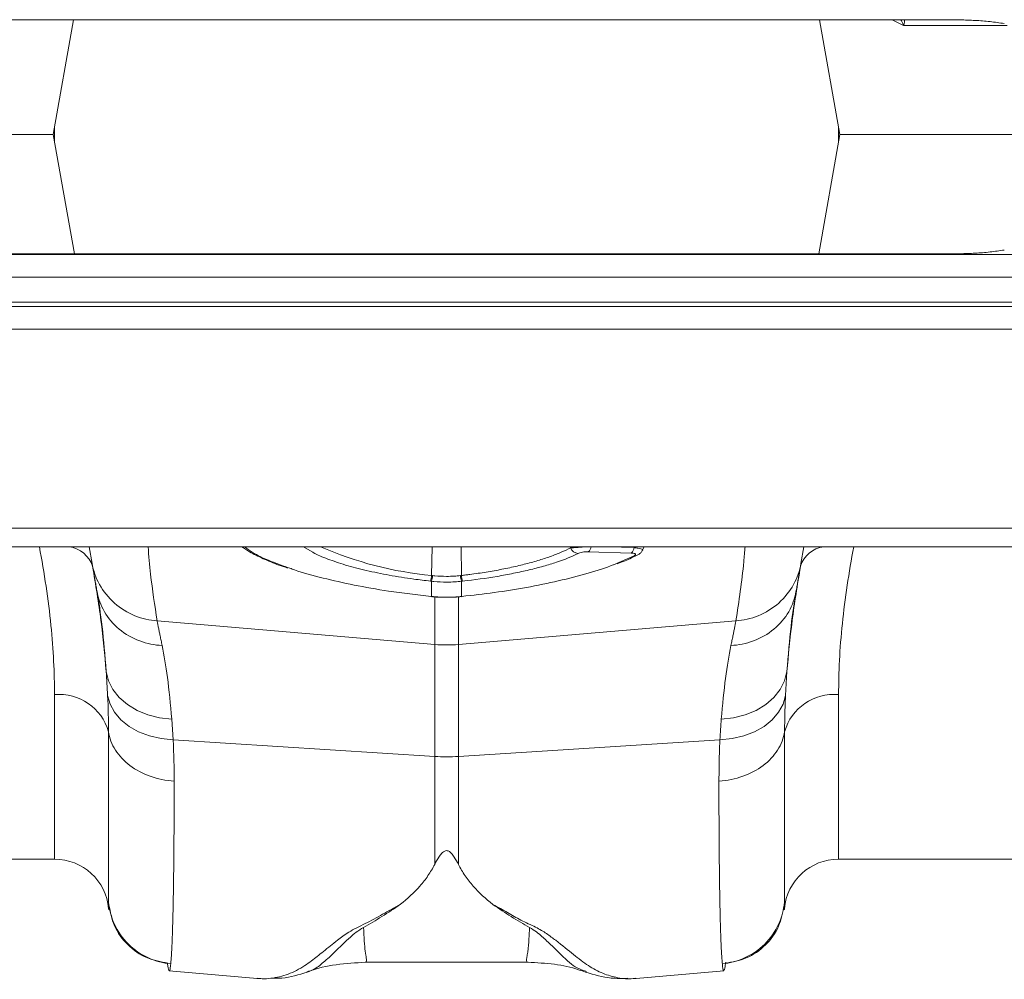
# Model space of a CAD drawing. Units: millimetres. Extents: x -92 to 10014, y -820 to 3542.
# Drawn here: x 1547 to 1656, y 940 to 1046 of the extents above; entities that cross this region are included whole.
import ezdxf

# ---------------------------------------------------------------- set-up
doc = ezdxf.new("R2010")
doc.units = ezdxf.units.MM

msp = doc.modelspace()

# ---------------------------------------------------------------- linework, layer by layer
at = {"color": 7, "linetype": 'Continuous', "lineweight": 20}
for p, q in [((1649.0115, 1045.9162), (1534.0115, 1045.9162)), ((1552.8085, 1045.9162), (1550.5732, 1033.2392)), ((1635.2145, 1045.9162), (1637.4498, 1033.2392)), ((1519.0613, 1033.2392), (1550.5732, 1033.2392)), ((1552.8967, 1020.0622), (1550.5732, 1033.2392)), ((1635.1263, 1020.0622), (1637.4498, 1033.2392)), ((1637.4498, 1033.2392), (1663.8987, 1033.2392)), ((1089.0115, 1019.9892), (3099.0115, 1019.9892)), ((1534.0115, 1020.0622), (1649.0115, 1020.0622)), ((1089.0115, 1014.2392), (3099.0115, 1014.2392)), ((1089.0115, 987.7392), (3099.0115, 987.7392)), ((1554.8607, 985.8883), (1554.5344, 987.7392)), ((1615.6727, 987.3917), (1615.8443, 987.7392)), ((1633.4886, 987.7392), (1633.1623, 985.8883)), ((1592.3057, 982.2233), (1592.3429, 982.2197)), ((1595.6803, 982.2189), (1595.7175, 982.2226)), ((1533.1103, 953.2392), (1550.7115, 953.2392)), ((1637.3115, 953.2392), (1731.1103, 953.2392)), ((1556.6887, 947.7622), (1556.6964, 947.6738)), ((1631.328, 947.6895), (1631.3343, 947.7622)), ((1603.0286, 941.8785), (1602.9898, 941.8889)), ((1563.369, 940.9201), (1573.0808, 940.0704)), ((1585.0531, 941.8635), (1585.0054, 941.864)), ((1585.0054, 941.8566), (1603.0286, 941.8566)), ((1609.4641, 940.8585), (1609.3951, 940.8839)), ((1614.9402, 940.0702), (1624.6581, 940.9204)), ((1573.0635, 940.072), (1573.2378, 940.075)), ((1614.7899, 940.0749), (1614.9594, 940.072))]:
    msp.add_line(p, q, dxfattribs=at)
at = {"color": 8, "linetype": 'Continuous', "lineweight": 20}
for p, q in [((1644.4914, 1045.2811), (1643.2376, 1045.9162)), ((1550.7115, 1034.0235), (1550.7115, 1032.4549)), ((1637.3115, 1032.4549), (1637.3115, 1034.0235)), ((3099.0115, 1017.4892), (1089.0115, 1017.4892)), ((1089.0115, 1014.7392), (3099.0115, 1014.7392)), ((3099.0115, 1011.7392), (1089.0115, 1011.7392)), ((3099.0115, 989.7892), (1089.0115, 989.7892)), ((1579.1652, 987.155), (1578.2049, 987.7392)), ((1592.3624, 984.5599), (1592.4057, 987.7392)), ((1595.6606, 984.5599), (1595.6173, 987.7392)), ((1607.7089, 987.6076), (1607.6909, 987.7392)), ((1611.9526, 987.7392), (1614.7351, 987.6524)), ((1614.7351, 987.6524), (1614.7766, 987.7392)), ((1614.4196, 987.0278), (1609.6704, 987.176)), ((1612.4427, 985.7444), (1614.7197, 986.7291)), ((1592.3555, 982.2472), (1592.3555, 983.9227)), ((1595.7828, 983.9353), (1595.6675, 983.9227)), ((1595.6675, 983.9227), (1595.6675, 982.2472)), ((1592.7042, 976.9417), (1592.7042, 982.1903)), ((1595.3188, 982.2023), (1595.3188, 976.9417)), ((1562.0419, 979.5447), (1592.7042, 976.9417)), ((1625.981, 979.5447), (1595.3188, 976.9417)), ((1592.7042, 964.5792), (1592.7042, 976.9417)), ((1595.3188, 976.9417), (1595.3188, 964.5792)), ((1631.6097, 973.9555), (1631.4509, 971.3254)), ((1550.7115, 953.2392), (1550.7115, 971.4121)), ((1637.3115, 971.4121), (1637.3115, 953.2392)), ((1563.6638, 968.7125), (1563.8173, 966.4079)), ((1563.8173, 966.4079), (1592.7042, 964.5792)), ((1624.2057, 966.4079), (1595.3188, 964.5792)), ((1592.7042, 952.6632), (1592.7042, 964.5792)), ((1595.3188, 964.5792), (1595.3188, 952.6632)), ((1556.6887, 948.4958), (1556.6887, 947.7622)), ((1631.3343, 947.7622), (1631.3343, 948.4958))]:
    msp.add_line(p, q, dxfattribs=at)
at = {"color": 7, "linetype": 'Continuous', "lineweight": 20, "flags": 128}
for points in [[(1592.3056, 982.2226), (1592.3083, 982.2242), (1592.3187, 982.2509)], [(1595.7175, 982.2226), (1595.7147, 982.2242), (1595.7042, 982.2509)]]:
    msp.add_lwpolyline(points, dxfattribs=at)
at = {"color": 8, "linetype": 'Continuous', "lineweight": 20, "flags": 128}
for points in [[(1592.3428, 982.2188), (1592.3454, 982.2204), (1592.3555, 982.2472)], [(1595.6802, 982.2188), (1595.6776, 982.2204), (1595.6675, 982.2472)], [(1556.4133, 973.9555), (1556.6751, 972.9298), (1557.1644, 971.9602), (1557.8667, 971.0755), (1558.7611, 970.3018), (1559.8213, 969.6621), (1561.0159, 969.1752), (1562.3095, 968.8555), (1563.6638, 968.7125)], [(1624.3593, 968.7125), (1625.7135, 968.8555), (1627.0071, 969.1752), (1628.2016, 969.6621), (1629.2619, 970.3018), (1630.1563, 971.0755), (1630.8586, 971.9602), (1631.3479, 972.9298), (1631.6097, 973.9555)], [(1556.5721, 971.3254), (1556.8444, 970.3654), (1557.3405, 969.4582), (1558.046, 968.6304), (1558.9402, 967.9059), (1559.9971, 967.3061), (1561.1859, 966.8483), (1562.4718, 966.546), (1563.8173, 966.4079)], [(1624.2057, 966.4079), (1625.5512, 966.546), (1626.8371, 966.8483), (1628.0259, 967.3061), (1629.0828, 967.9059), (1629.9771, 968.6304), (1630.6825, 969.4582), (1631.1786, 970.3654), (1631.4509, 971.3254)]]:
    msp.add_lwpolyline(points, dxfattribs=at)
at = {"color": 8, "linetype": 'Continuous', "lineweight": 20}
for centre, radius, start, end in [((1551.8265, 984.515), 3.2655, 18.854323, 80.880823), ((1596.0497, 1024.107), 39.7187, 246.295979, 264.673336), ((1608.6625, 988.0117), 1.0357, 202.968226, 263.351973), ((1609.083, 987.8553), 0.898, 310.846272, 352.571247), ((1613.8035, 987.731), 0.9349, 311.224337, 355.177659), ((1636.1215, 984.6039), 3.1664, 98.034715, 162.229484), ((1588.8853, 984.9163), 3.4954, 343.699425, 354.146375), ((1588.8784, 984.9139), 3.6157, 344.088099, 354.179407), ((1599.1475, 984.9143), 3.6186, 185.8221, 195.905121), ((1599.1286, 984.9146), 3.4862, 185.83979, 196.31441), ((1594.0115, 992.3441), 15.4577, 265.1484, 274.8516), ((1551.2236, 965.7763), 5.659, 15.679262, 95.192545), ((1636.7994, 965.7763), 5.6591, 84.807885, 164.320308), ((1594.0115, 985.2452), 20.7073, 266.380268, 273.619732)]:
    msp.add_arc(centre, radius, start, end, dxfattribs=at)
at = {"color": 7, "linetype": 'Continuous', "lineweight": 20}
for centre, radius, start, end in [((1614.7647, 987.4387), 0.7109, 266.372303, 296.818022), ((1550.7115, 947.2392), 6, 5, 90), ((1637.3115, 947.2392), 6, 90, 175)]:
    msp.add_arc(centre, radius, start, end, dxfattribs=at)
at = {"color": 8, "linetype": 'Continuous', "lineweight": 20}
for points, knots in [([(1644.4996, 1045.3034), (1644.4823, 1045.3352), (1644.4484, 1045.3975), (1644.3989, 1045.5219), (1644.3301, 1045.6966), (1644.2522, 1045.8321), (1644.2038, 1045.9162)], [0, 0, 0, 0, 0.16913702, 0.33228646, 0.58523136, 1, 1, 1, 1]), ([(1655.9513, 1045.2811), (1655.2489, 1045.2811), (1652.6322, 1045.2811), (1648.6925, 1045.2811), (1645.892, 1045.2811), (1644.4918, 1045.2811)], [0, 0, 0, 0, 0.15501708, 0.57750811, 1, 1, 1, 1]), ([(1644.5954, 1045.9162), (1644.5994, 1045.8221), (1644.6074, 1045.63), (1644.5203, 1045.4464), (1644.5202, 1045.3185), (1644.5213, 1045.3109), (1644.5226, 1045.3071), (1644.5229, 1045.306)], [0, 0, 0, 0, 0.475557548, 0.971037611, 0.984197437, 0.99542592, 1, 1, 1, 1]), ([(1550.7115, 971.4121), (1550.6931, 972.6197), (1550.6562, 975.0348), (1550.3376, 979.0523), (1549.8317, 983.2668), (1549.2999, 986.2695), (1549.0395, 987.7392)], [0, 0, 0, 0, 0.24938545, 0.4987655, 0.75465532, 1, 1, 1, 1]), ([(1561.0436, 987.7392), (1561.1275, 986.7224), (1561.3522, 983.9993), (1561.7762, 981.2607), (1562.0419, 979.5447)], [0, 0, 0, 0, 0.37340981, 1, 1, 1, 1]), ([(1571.6949, 987.7392), (1571.9647, 987.5362), (1572.6959, 986.9859), (1574.3778, 986.1755), (1575.9945, 985.6086), (1576.7005, 985.3611)], [0, 0, 0, 0, 0.24769639, 0.67144014, 1, 1, 1, 1]), ([(1595.6606, 984.5599), (1595.8137, 984.5775), (1595.9698, 984.5961), (1596.2773, 984.6338), (1596.4304, 984.6532), (1596.8882, 984.7129), (1597.191, 984.7547), (1598.0929, 984.886), (1598.6852, 984.9816), (1599.8514, 985.189), (1600.4287, 985.3016), (1601.5406, 985.5385), (1602.0769, 985.663), (1603.1109, 985.9239), (1603.6085, 986.0603), (1604.5644, 986.3454), (1605.0242, 986.4945), (1605.8873, 986.8002), (1606.2934, 986.9577), (1607.0459, 987.2785), (1607.3923, 987.4416), (1607.7089, 987.6076)], [0, 0, 0, 0, 0.03125, 0.03125, 0.0625, 0.0625, 0.125, 0.125, 0.25, 0.25, 0.375, 0.375, 0.5, 0.5, 0.625, 0.625, 0.75, 0.75, 0.875, 0.875, 1, 1, 1, 1]), ([(1607.7089, 987.6076), (1607.8551, 987.6138), (1608.1313, 987.6256), (1608.6892, 987.6679), (1609.1348, 987.7073), (1609.38, 987.7338), (1609.4296, 987.7392)], [0, 0, 0, 0, 0.3284485, 0.62046451, 0.92312311, 1, 1, 1, 1]), ([(1614.7351, 987.6524), (1614.8839, 987.6229), (1615.1842, 987.5633), (1615.4937, 987.4848), (1615.6755, 987.4226), (1615.6802, 987.3981), (1615.6825, 987.3866)], [0, 0, 0, 0, 0.26110837, 0.52701446, 0.77955301, 1, 1, 1, 1]), ([(1625.981, 979.5447), (1626.3111, 981.7281), (1626.7249, 984.4659), (1626.9394, 987.1881), (1626.9828, 987.7392)], [0, 0, 0, 0, 0.79752422, 1, 1, 1, 1]), ([(1638.9833, 987.7392), (1638.7294, 986.3081), (1638.2103, 983.3827), (1637.6999, 979.1955), (1637.3697, 975.132), (1637.3309, 972.6521), (1637.3115, 971.4121)], [0, 0, 0, 0, 0.23882712, 0.48819251, 0.74409334, 1, 1, 1, 1]), ([(1608.5426, 986.983), (1607.8652, 986.6514), (1607.0689, 986.3335), (1605.699, 985.8766), (1605.2103, 985.727), (1604.1956, 985.4413), (1603.6677, 985.3045), (1602.5715, 985.0428), (1602.0033, 984.9179), (1600.826, 984.6802), (1600.2149, 984.5671), (1598.3636, 984.2548), (1597.0923, 984.0786), (1595.7828, 983.9353)], [0, 0, 0, 0, 0.25, 0.25, 0.375, 0.375, 0.5, 0.5, 0.625, 0.625, 0.75, 0.75, 1, 1, 1, 1]), ([(1609.6704, 987.176), (1609.5701, 987.1791), (1609.4621, 987.1769), (1609.2414, 987.1606), (1609.1321, 987.1469), (1608.9251, 987.1099), (1608.8319, 987.0874), (1608.6678, 987.0375), (1608.5996, 987.0109), (1608.5426, 986.983)], [0, 0, 0, 0, 0.25, 0.25, 0.5, 0.5, 0.75, 0.75, 1, 1, 1, 1]), ([(1614.7197, 986.7291), (1614.7283, 986.7336), (1614.8021, 986.7718), (1614.8844, 986.836), (1614.8926, 986.914), (1614.8153, 986.9719), (1614.6565, 987.0138), (1614.4985, 987.0232), (1614.4196, 987.0278)], [0, 0, 0, 0, 0.03435642, 0.29308251, 0.47496531, 0.64602949, 0.8232276, 1, 1, 1, 1]), ([(1554.8607, 985.8883), (1554.9977, 985.1115), (1555.2676, 984.3141), (1556.0962, 982.8105), (1556.6554, 982.1068), (1557.9914, 980.9266), (1558.7661, 980.452), (1560.3873, 979.7915), (1561.2313, 979.6049), (1562.042, 979.5447)], [0, 0, 0, 0, 0.25, 0.25, 0.5, 0.5, 0.75, 0.75, 1, 1, 1, 1]), ([(1625.981, 979.5447), (1626.7917, 979.6049), (1627.6357, 979.7915), (1629.2569, 980.452), (1630.0316, 980.9266), (1631.3676, 982.1068), (1631.9268, 982.8105), (1632.7554, 984.3141), (1633.0253, 985.1115), (1633.1623, 985.8883)], [0, 0, 0, 0, 0.25, 0.25, 0.5, 0.5, 0.75, 0.75, 1, 1, 1, 1]), ([(1592.3624, 984.5599), (1592.3625, 984.5599), (1592.3625, 984.5599), (1592.3625, 984.5598), (1592.4001, 984.5556), (1592.4378, 984.5515), (1592.4754, 984.5473)], [-0.00000006, -0.00000006, -0.00000006, -0.00000006, 0, 0, 0, 0.00011394865, 0.00011394865, 0.00011394865, 0.00011394865]), ([(1592.4754, 984.5473), (1592.5542, 984.5389), (1593.0634, 984.4851), (1593.8597, 984.4501), (1594.8075, 984.4759), (1595.3177, 984.5251), (1595.5476, 984.5473)], [0, 0, 0, 0, 0.07737643, 0.49992998, 0.77462433, 1, 1, 1, 1]), ([(1595.5476, 984.5473), (1595.5852, 984.5512), (1595.6228, 984.5551), (1595.6606, 984.5599), (1595.6606, 984.5599)], [0, 0, 0, 0, 0.999473123, 1, 1, 1, 1]), ([(1595.6675, 983.9227), (1595.4196, 983.8996), (1594.8694, 983.8482), (1593.8478, 983.8213), (1592.9897, 983.8578), (1592.4405, 983.914), (1592.3555, 983.9227)], [0, 0, 0, 0, 0.22531865, 0.5000594, 0.9226619, 1, 1, 1, 1]), ([(1555.4107, 982.7695), (1555.5408, 982.0313), (1555.8051, 981.2743), (1556.6271, 979.8508), (1557.1853, 979.1867), (1558.5234, 978.0798), (1559.301, 977.6389), (1560.9296, 977.0353), (1561.7778, 976.872), (1562.5919, 976.8291)], [0, 0, 0, 0, 0.25, 0.25, 0.5, 0.5, 0.75, 0.75, 1, 1, 1, 1]), ([(1556.4133, 973.9555), (1556.2895, 975.7845), (1556.1368, 977.4308), (1555.7951, 980.3689), (1555.6061, 981.6609), (1555.4107, 982.7695)], [0, 0, 0, 0, 0.5, 0.5, 1, 1, 1, 1]), ([(1592.3555, 982.2472), (1592.4979, 982.2339), (1593.0096, 982.1859), (1593.524, 982.1762), (1593.8951, 982.1691)], [0, 0, 0, 0, 0.27834244, 1, 1, 1, 1]), ([(1625.4311, 976.8291), (1626.2452, 976.872), (1627.0934, 977.0353), (1628.722, 977.6389), (1629.4996, 978.0798), (1630.8377, 979.1867), (1631.3959, 979.8508), (1632.2179, 981.2743), (1632.4822, 982.0313), (1632.6123, 982.7695)], [0, 0, 0, 0, 0.25, 0.25, 0.5, 0.5, 0.75, 0.75, 1, 1, 1, 1]), ([(1632.6123, 982.7695), (1632.421, 981.5888), (1632.034, 979.2011), (1631.7522, 975.7167), (1631.6097, 973.9555)], [0, 0, 0, 0, 0.49453567, 1, 1, 1, 1]), ([(1562.042, 979.5447), (1562.0537, 979.4869), (1562.0771, 979.3712), (1562.1146, 979.1861), (1562.1538, 978.9924), (1562.1949, 978.7893), (1562.238, 978.5769), (1562.2828, 978.3552), (1562.3296, 978.1243), (1562.3783, 977.884), (1562.4288, 977.6346), (1562.4812, 977.3757), (1562.5354, 977.1081), (1562.573, 976.9222), (1562.5919, 976.8291)], [0, 0, 0, 0, 0.08254999, 0.16524145, 0.24807468, 0.33104998, 0.41416762, 0.49742788, 0.58083106, 0.66437742, 0.74806722, 0.83190075, 0.91587826, 1, 1, 1, 1]), ([(1625.4311, 976.8291), (1625.45, 976.9222), (1625.4876, 977.1081), (1625.5418, 977.3757), (1625.5942, 977.6346), (1625.6447, 977.884), (1625.6934, 978.1243), (1625.7401, 978.3552), (1625.785, 978.5769), (1625.828, 978.7893), (1625.8692, 978.9924), (1625.9084, 979.1861), (1625.9459, 979.3712), (1625.9693, 979.4869), (1625.981, 979.5447)], [0, 0, 0, 0, 0.08412174, 0.16809925, 0.25193278, 0.33562258, 0.41916894, 0.50257212, 0.58583238, 0.66895002, 0.75192532, 0.83475855, 0.91745001, 1, 1, 1, 1]), ([(1562.5919, 976.8291), (1562.7972, 975.7276), (1563.2122, 973.5009), (1563.5122, 970.3199), (1563.6638, 968.7125)], [0, 0, 0, 0, 0.49469232, 1, 1, 1, 1]), ([(1624.3593, 968.7125), (1624.5073, 970.2875), (1624.8065, 973.4714), (1625.2214, 975.702), (1625.4311, 976.8291)], [0, 0, 0, 0, 0.49467805, 1, 1, 1, 1]), ([(1631.4509, 971.3254), (1631.4314, 970.8891), (1631.3696, 969.5035), (1631.3585, 968.1992), (1631.3509, 967.3057)], [0, 0, 0, 0, 0.314863159, 1, 1, 1, 1]), ([(1556.6721, 967.3057), (1556.7765, 966.605), (1557.0375, 965.9185), (1557.8427, 964.6527), (1558.3867, 964.0736), (1559.6948, 963.09), (1560.4587, 962.6856), (1562.118, 962.0983), (1563.0132, 961.9154), (1563.9223, 961.854)], [0, 0, 0, 0, 0.25, 0.25, 0.5, 0.5, 0.75, 0.75, 1, 1, 1, 1]), ([(1556.6887, 948.4956), (1556.6885, 948.5368), (1556.6882, 948.6189), (1556.6877, 948.7531), (1556.6872, 948.8952), (1556.6867, 949.0459), (1556.6862, 949.2048), (1556.6858, 949.3719), (1556.6853, 949.5472), (1556.6848, 949.7306), (1556.6844, 949.9219), (1556.6839, 950.1212), (1556.6835, 950.3282), (1556.683, 950.543), (1556.6826, 950.7654), (1556.6822, 950.9954), (1556.6818, 951.2329), (1556.6813, 951.4778), (1556.6809, 951.73), (1556.6805, 951.9893), (1556.6801, 952.2559), (1556.6798, 952.5295), (1556.6794, 952.81), (1556.679, 953.0975), (1556.6786, 953.3917), (1556.6783, 953.6927), (1556.6779, 954.0002), (1556.6776, 954.3143), (1556.6773, 954.6349), (1556.677, 954.9618), (1556.6766, 955.295), (1556.6763, 955.6344), (1556.6761, 955.9799), (1556.6758, 956.3314), (1556.6755, 956.6888), (1556.6752, 957.0521), (1556.675, 957.4212), (1556.6747, 957.7959), (1556.6745, 958.1763), (1556.6743, 958.5621), (1556.6741, 958.9533), (1556.6739, 959.3499), (1556.6737, 959.7518), (1556.6735, 960.1587), (1556.6733, 960.5708), (1556.6732, 960.9879), (1556.673, 961.4099), (1556.6729, 961.8367), (1556.6728, 962.2682), (1556.6726, 962.7044), (1556.6725, 963.1452), (1556.6724, 963.5904), (1556.6724, 964.0401), (1556.6723, 964.4941), (1556.6722, 964.9524), (1556.6722, 965.4148), (1556.6721, 965.8812), (1556.6721, 966.3518), (1556.6721, 966.8259), (1556.6721, 967.1459), (1556.6721, 967.3057)], [0, 0, 0, 0, 0.01854414, 0.0370421, 0.05549392, 0.07389961, 0.0922592, 0.11057272, 0.1288402, 0.14706166, 0.16523713, 0.18336664, 0.20145021, 0.21948786, 0.23747963, 0.25542553, 0.2733256, 0.29117986, 0.30898833, 0.32675103, 0.344468, 0.36213926, 0.37976483, 0.39734473, 0.414879, 0.43236764, 0.4498107, 0.46720818, 0.48456012, 0.50186654, 0.51912746, 0.5363429, 0.55351288, 0.57063744, 0.58771659, 0.60475035, 0.62173874, 0.6386818, 0.65557953, 0.67243197, 0.68923912, 0.70600103, 0.72271769, 0.73938915, 0.75601541, 0.7725965, 0.78913244, 0.80562325, 0.82206895, 0.83846955, 0.85482509, 0.87113558, 0.88740104, 0.90362148, 0.91979694, 0.93592742, 0.95201295, 0.96805354, 0.98404922, 1, 1, 1, 1]), ([(1624.1007, 961.854), (1625.0098, 961.9154), (1625.9049, 962.0983), (1627.5643, 962.6856), (1628.3282, 963.09), (1629.6363, 964.0736), (1630.1803, 964.6527), (1630.9855, 965.9185), (1631.2465, 966.605), (1631.3509, 967.3057)], [0, 0, 0, 0, 0.25, 0.25, 0.5, 0.5, 0.75, 0.75, 1, 1, 1, 1]), ([(1631.3509, 967.3057), (1631.3509, 967.1043), (1631.3509, 966.7009), (1631.3509, 966.1051), (1631.3508, 965.515), (1631.3508, 964.9316), (1631.3507, 964.3547), (1631.3506, 963.7846), (1631.3505, 963.2215), (1631.3503, 962.6655), (1631.3502, 962.1168), (1631.35, 961.5755), (1631.3498, 961.0418), (1631.3496, 960.516), (1631.3494, 959.998), (1631.3492, 959.4883), (1631.3489, 958.9868), (1631.3487, 958.4938), (1631.3484, 958.0094), (1631.3481, 957.5338), (1631.3478, 957.0672), (1631.3474, 956.6098), (1631.3471, 956.1617), (1631.3467, 955.7231), (1631.3463, 955.2941), (1631.346, 954.875), (1631.3455, 954.466), (1631.3451, 954.0671), (1631.3447, 953.6785), (1631.3442, 953.3006), (1631.3438, 952.9333), (1631.3433, 952.5769), (1631.3428, 952.2315), (1631.3423, 951.8974), (1631.3418, 951.5747), (1631.3413, 951.2635), (1631.3408, 950.9641), (1631.3402, 950.6766), (1631.3397, 950.4011), (1631.3391, 950.1379), (1631.3385, 949.8872), (1631.338, 949.649), (1631.3374, 949.4235), (1631.3368, 949.211), (1631.3362, 949.0114), (1631.3356, 948.8254), (1631.3349, 948.6518), (1631.3345, 948.5477), (1631.3343, 948.4956)], [0, 0, 0, 0, 0.020119245, 0.040309874, 0.060571926, 0.080905436, 0.101310444, 0.121786989, 0.14233511, 0.162954845, 0.183646234, 0.204409319, 0.225244139, 0.246150735, 0.267129149, 0.288179423, 0.309301598, 0.330495716, 0.351761822, 0.373099958, 0.394510168, 0.415992495, 0.437546985, 0.459173682, 0.480872631, 0.502643879, 0.52448747, 0.546403451, 0.56839187, 0.590452773, 0.612586208, 0.634792223, 0.657070866, 0.679422186, 0.701846233, 0.724343055, 0.746912703, 0.769555226, 0.792270677, 0.815059105, 0.837920562, 0.860855101, 0.883862774, 0.906943633, 0.930097731, 0.953325122, 0.976625861, 1, 1, 1, 1]), ([(1624.1007, 961.854), (1624.1087, 962.8643), (1624.1203, 964.3395), (1624.1852, 965.9123), (1624.2057, 966.4079)], [0, 0, 0, 0, 0.6848506, 1, 1, 1, 1]), ([(1563.9223, 961.854), (1563.9223, 961.6683), (1563.9222, 961.2962), (1563.9218, 960.7454), (1563.9211, 960.1986), (1563.9202, 959.6567), (1563.919, 959.1196), (1563.9175, 958.5874), (1563.9158, 958.0603), (1563.9137, 957.5384), (1563.9115, 957.0219), (1563.9089, 956.5109), (1563.9061, 956.0055), (1563.903, 955.5058), (1563.8997, 955.012), (1563.8961, 954.5243), (1563.8922, 954.0427), (1563.888, 953.5674), (1563.8836, 953.0985), (1563.8789, 952.6362), (1563.874, 952.1806), (1563.8687, 951.7319), (1563.8632, 951.2902), (1563.8575, 950.8556), (1563.8514, 950.4283), (1563.8451, 950.0084), (1563.8386, 949.596), (1563.8317, 949.1913), (1563.8246, 948.7945), (1563.8173, 948.4057), (1563.8096, 948.0249), (1563.8017, 947.6525), (1563.7936, 947.2884), (1563.7851, 946.9329), (1563.7764, 946.5861), (1563.7674, 946.2482), (1563.7582, 945.9192), (1563.7487, 945.5993), (1563.7389, 945.2887), (1563.7289, 944.9875), (1563.7185, 944.6959), (1563.708, 944.4139), (1563.6971, 944.1418), (1563.686, 943.8797), (1563.6746, 943.6277), (1563.6629, 943.3859), (1563.651, 943.1546), (1563.6388, 942.9338), (1563.6264, 942.7236), (1563.6136, 942.5243), (1563.6006, 942.336), (1563.5874, 942.1587), (1563.5738, 941.9929), (1563.5601, 941.8375), (1563.5507, 941.744), (1563.546, 941.6971)], [0, 0, 0, 0, 0.0171391, 0.03434475, 0.05161695, 0.06895571, 0.08636101, 0.10383285, 0.12137124, 0.13897617, 0.15664763, 0.17438562, 0.19219014, 0.21006118, 0.22799874, 0.24600283, 0.26407342, 0.28221053, 0.30041414, 0.31868425, 0.33702086, 0.35542397, 0.37389357, 0.39242965, 0.41103221, 0.42970126, 0.44843677, 0.46723876, 0.48610721, 0.50504212, 0.52404348, 0.5431113, 0.56224556, 0.58144627, 0.60071341, 0.62004698, 0.63944698, 0.6589134, 0.67844624, 0.69804549, 0.71771115, 0.73744321, 0.75724167, 0.77710651, 0.79703774, 0.81703535, 0.83709934, 0.85722969, 0.87742641, 0.89768948, 0.9180189, 0.93841467, 0.95887678, 0.97940523, 1, 1, 1, 1]), ([(1624.477, 941.6971), (1624.4727, 941.7398), (1624.4641, 941.8252), (1624.4515, 941.9657), (1624.4391, 942.115), (1624.4269, 942.274), (1624.4149, 942.4421), (1624.4032, 942.6195), (1624.3917, 942.806), (1624.3804, 943.0015), (1624.3693, 943.2059), (1624.3584, 943.419), (1624.3478, 943.6408), (1624.3374, 943.8712), (1624.3272, 944.11), (1624.3173, 944.3572), (1624.3075, 944.6126), (1624.298, 944.8761), (1624.2887, 945.1477), (1624.2797, 945.4271), (1624.2708, 945.7144), (1624.2622, 946.0094), (1624.2538, 946.3119), (1624.2457, 946.6219), (1624.2377, 946.9393), (1624.23, 947.264), (1624.2225, 947.5958), (1624.2152, 947.9346), (1624.2082, 948.2804), (1624.2014, 948.633), (1624.1948, 948.9923), (1624.1884, 949.3582), (1624.1822, 949.7306), (1624.1763, 950.1094), (1624.1706, 950.4944), (1624.1651, 950.8857), (1624.1599, 951.283), (1624.1548, 951.6862), (1624.15, 952.0953), (1624.1454, 952.5102), (1624.1411, 952.9307), (1624.1369, 953.3567), (1624.133, 953.7882), (1624.1293, 954.2249), (1624.1258, 954.6669), (1624.1226, 955.114), (1624.1196, 955.5661), (1624.1168, 956.0231), (1624.1142, 956.4849), (1624.1119, 956.9514), (1624.1097, 957.4225), (1624.1078, 957.8981), (1624.1062, 958.3781), (1624.1047, 958.8623), (1624.1035, 959.3508), (1624.1025, 959.8433), (1624.1017, 960.3399), (1624.1011, 960.8404), (1624.1008, 961.3443), (1624.1007, 961.6843), (1624.1007, 961.854)], [0, 0, 0, 0, 0.01882198, 0.03758857, 0.05629977, 0.07495558, 0.09355599, 0.11210099, 0.13059059, 0.14902478, 0.16740355, 0.18572691, 0.20399484, 0.22220733, 0.2403644, 0.25846603, 0.27651222, 0.29450296, 0.31243826, 0.3303181, 0.34814249, 0.36591141, 0.38362487, 0.40128286, 0.41888538, 0.43643242, 0.45392398, 0.47136006, 0.48874065, 0.50606575, 0.52333536, 0.54054947, 0.55770808, 0.57481119, 0.59185878, 0.60885087, 0.62578744, 0.6426685, 0.65949403, 0.67626405, 0.69297853, 0.70963749, 0.72624091, 0.7427888, 0.75928115, 0.77571796, 0.79209922, 0.80842494, 0.82469511, 0.84090973, 0.85706879, 0.8731723, 0.88922024, 0.90521263, 0.92114945, 0.9370307, 0.95285638, 0.9686265, 0.98434104, 1, 1, 1, 1]), ([(1556.7039, 947.6744), (1556.7028, 947.659), (1556.6974, 947.5771), (1556.6926, 948.0841), (1556.6887, 948.4958)], [0, 0, 0, 0, 0.18804893, 1, 1, 1, 1]), ([(1556.6887, 948.4957), (1556.7591, 947.6975), (1556.9666, 946.8613), (1557.6977, 945.2613), (1558.2222, 944.5007), (1559.5165, 943.2175), (1560.2836, 942.6975), (1561.8975, 941.9727), (1562.7409, 941.7669), (1563.546, 941.6971)], [0, 0, 0, 0, 0.25, 0.25, 0.5, 0.5, 0.75, 0.75, 1, 1, 1, 1]), ([(1624.477, 941.6971), (1625.2821, 941.7669), (1626.1255, 941.9727), (1627.7394, 942.6975), (1628.5065, 943.2175), (1629.8008, 944.5007), (1630.3253, 945.2613), (1631.0564, 946.8613), (1631.2639, 947.6975), (1631.3343, 948.4957)], [0, 0, 0, 0, 0.25, 0.25, 0.5, 0.5, 0.75, 0.75, 1, 1, 1, 1]), ([(1631.3343, 948.4958), (1631.331, 948.1527), (1631.3261, 947.6533), (1631.3206, 947.6815), (1631.3188, 947.6903)], [0, 0, 0, 0, 0.68705902, 1, 1, 1, 1]), ([(1573.0823, 940.0876), (1573.2685, 940.0686), (1573.7729, 940.0169), (1574.6039, 940.0735), (1575.5722, 940.2373), (1576.5204, 940.5309), (1577.4508, 940.9453), (1578.2998, 941.4495), (1579.0491, 941.9831), (1579.7258, 942.5068), (1580.4206, 943.0595), (1581.1572, 943.6575), (1582.0695, 944.3682), (1583.1489, 945.2278), (1585.0552, 946.1197), (1586.9392, 947.142), (1588.2509, 947.8885), (1588.9096, 948.2634)], [0, 0, 0, 0, 0.04473657, 0.12122222, 0.19787002, 0.27448619, 0.35093668, 0.42722171, 0.48923272, 0.54014798, 0.59185504, 0.64800527, 0.69794598, 0.76833463, 0.84444236, 0.92187895, 1, 1, 1, 1]), ([(1599.1342, 948.2475), (1599.6836, 947.9507), (1600.768, 947.3649), (1602.1896, 946.4791), (1603.8527, 945.7737), (1605.1085, 945.0123), (1606.5237, 943.941), (1608.0696, 942.674), (1609.6762, 941.4383), (1611.2626, 940.5692), (1612.9323, 940.1151), (1614.1817, 939.9669), (1614.8351, 940.0804), (1614.9377, 940.0982)], [0, 0, 0, 0, 0.06305573, 0.12446513, 0.18776734, 0.24408611, 0.30232989, 0.43888272, 0.57318426, 0.70702405, 0.84105125, 0.97503891, 1, 1, 1, 1]), ([(1584.8396, 945.7112), (1584.5571, 945.5313), (1584.0026, 945.1783), (1583.2873, 944.5474), (1582.3572, 943.6726), (1581.2688, 942.5929), (1580.1372, 941.5971), (1579.2564, 940.9593), (1578.7045, 940.8467), (1578.5726, 940.8198)], [0, 0, 0, 0, 0.07761212, 0.15231484, 0.26754162, 0.47025285, 0.69839514, 0.92792106, 1, 1, 1, 1]), ([(1584.8396, 945.7112), (1584.8682, 945.1902), (1584.9256, 944.1453), (1585.018, 943.0338), (1585.1761, 942.2538), (1585.1819, 941.9497), (1585.0975, 941.8624), (1585.0561, 941.8634), (1585.0531, 941.8635)], [0, 0, 0, 0, 0.22559835, 0.45249934, 0.67810578, 0.9051115, 0.99311889, 1, 1, 1, 1]), ([(1602.9898, 941.8889), (1602.9496, 941.8908), (1602.878, 941.8942), (1602.8483, 942.002), (1602.8431, 942.1347), (1602.8713, 942.3182), (1602.9132, 942.546), (1602.9537, 942.8138), (1603.0055, 943.1621), (1603.0613, 943.6773), (1603.1209, 944.4848), (1603.1609, 945.2688), (1603.1833, 945.7089)], [0, 0, 0, 0, 0.09397968, 0.16749451, 0.24487597, 0.32614385, 0.40372228, 0.48130311, 0.55888654, 0.6647828, 0.81182208, 1, 1, 1, 1]), ([(1609.3951, 940.8839), (1609.0784, 940.979), (1608.1442, 941.2596), (1606.8934, 942.4717), (1605.5379, 943.8065), (1604.5502, 944.7107), (1603.973, 945.21), (1603.4498, 945.5403), (1603.1833, 945.7086)], [0, 0, 0, 0, 0.17774386, 0.52429582, 0.78583706, 0.85554624, 0.92640916, 1, 1, 1, 1]), ([(1563.5459, 941.6971), (1563.5208, 941.4986), (1563.4687, 941.0861), (1563.4093, 940.8662), (1563.3747, 940.9345), (1563.3709, 940.942)], [0, 0, 0, 0, 0.45225271, 0.93992076, 1, 1, 1, 1]), ([(1624.65, 941.013), (1624.6382, 940.9827), (1624.5757, 940.8223), (1624.5212, 941.3054), (1624.4771, 941.6971)], [0, 0, 0, 0, 0.18908435, 1, 1, 1, 1])]:
    msp.add_open_spline(points, degree=3, knots=knots, dxfattribs=at)
at = {"color": 7, "linetype": 'Continuous', "lineweight": 20}
for points, knots in [([(1655.6225, 1045.4892), (1655.0977, 1045.5671), (1654.0291, 1045.7257), (1652.3926, 1045.8463), (1650.7132, 1045.9074), (1649.5809, 1045.9133), (1649.0115, 1045.9162)], [0, 0, 0, 0, 0.23976209, 0.48825289, 0.74264045, 1, 1, 1, 1]), ([(1649.0115, 1020.0622), (1649.5809, 1020.0652), (1650.7132, 1020.0711), (1652.3926, 1020.1321), (1654.0291, 1020.2527), (1655.0977, 1020.4113), (1655.6225, 1020.4892)], [0, 0, 0, 0, 0.25735955, 0.51174712, 0.76023793, 1, 1, 1, 1]), ([(1571.3851, 987.7392), (1571.6615, 987.5493), (1572.3289, 987.0907), (1573.7154, 986.4163), (1575.13, 985.8178), (1576.1242, 985.4898), (1576.4452, 985.3839)], [0, 0, 0, 0, 0.22412084, 0.54117923, 0.85185743, 1, 1, 1, 1]), ([(1592.2402, 983.9353), (1591.6245, 984.0076), (1590.0709, 984.1901), (1587.6584, 984.5785), (1585.1106, 985.1018), (1582.8073, 985.7056), (1580.8571, 986.3698), (1579.6387, 986.8623), (1579.2065, 987.1295), (1579.1652, 987.155)], [0, 0, 0, 0, 0.11405414, 0.28780101, 0.46154694, 0.63497341, 0.80839754, 0.98167677, 1, 1, 1, 1]), ([(1612.8554, 985.8399), (1613.3396, 986.0264), (1614.1513, 986.3391), (1614.7912, 986.6692), (1615.0495, 986.8024)], [0, 0, 0, 0, 0.59645002, 1, 1, 1, 1]), ([(1615.0804, 986.817), (1615.1725, 986.863), (1615.3552, 986.9543), (1615.5767, 987.1617), (1615.6513, 987.3316), (1615.6765, 987.3889)], [0, 0, 0, 0, 0.40201931, 0.79810127, 1, 1, 1, 1]), ([(1555.4107, 982.7695), (1555.3934, 982.8676), (1555.3588, 983.0636), (1555.3089, 983.3468), (1555.2604, 983.6219), (1555.2134, 983.888), (1555.1681, 984.1455), (1555.1242, 984.3941), (1555.0819, 984.634), (1555.0411, 984.8652), (1555.0019, 985.0876), (1554.9642, 985.3013), (1554.9281, 985.5061), (1554.8934, 985.7028), (1554.8716, 985.8265), (1554.8607, 985.8883)], [0, 0, 0, 0, 0.07711157, 0.15414718, 0.23111894, 0.30803898, 0.38491943, 0.46177248, 0.53861031, 0.6154451, 0.69228905, 0.76915435, 0.84605317, 0.92299767, 1, 1, 1, 1]), ([(1554.9168, 985.5703), (1555.2485, 983.5532), (1555.9147, 979.5015), (1556.2466, 975.8095), (1556.4133, 973.9555)], [0, 0, 0, 0, 0.49783829, 1, 1, 1, 1]), ([(1595.7042, 982.2509), (1596.905, 982.385), (1599.3353, 982.6563), (1602.9326, 983.2359), (1606.4591, 983.9483), (1609.6438, 984.7944), (1611.6669, 985.4082), (1612.4294, 985.7386), (1612.4427, 985.7444)], [0, 0, 0, 0, 0.18742377, 0.37932638, 0.58306009, 0.79264716, 0.99637891, 1, 1, 1, 1]), ([(1631.6097, 973.9555), (1631.7747, 975.7932), (1632.1061, 979.4846), (1632.7719, 983.5359), (1633.1062, 985.5703)], [0, 0, 0, 0, 0.49783354, 1, 1, 1, 1]), ([(1633.1623, 985.8883), (1633.1513, 985.8265), (1633.1295, 985.7028), (1633.0949, 985.5061), (1633.0588, 985.3013), (1633.0211, 985.0876), (1632.9819, 984.8652), (1632.9411, 984.634), (1632.8988, 984.3941), (1632.8549, 984.1455), (1632.8095, 983.888), (1632.7626, 983.6219), (1632.7141, 983.3468), (1632.6642, 983.0636), (1632.6296, 982.8676), (1632.6123, 982.7695)], [0, 0, 0, 0, 0.07700233, 0.15394683, 0.23084565, 0.30771095, 0.3845549, 0.46138969, 0.53822752, 0.61508057, 0.69196102, 0.76888106, 0.84585282, 0.92288843, 1, 1, 1, 1]), ([(1576.7005, 985.3611), (1576.8745, 985.2961), (1577.9215, 984.9053), (1580.2966, 984.2674), (1583.772, 983.4799), (1587.7997, 982.771), (1590.7331, 982.4334), (1592.3187, 982.2509)], [0, 0, 0, 0, 0.04584455, 0.27591081, 0.49942432, 0.72940854, 1, 1, 1, 1]), ([(1592.3438, 982.2291), (1592.5031, 982.2095), (1593.0221, 982.1456), (1593.5459, 982.1591), (1593.9089, 982.1685)], [0, 0, 0, 0, 0.30700943, 1, 1, 1, 1]), ([(1593.8951, 982.1691), (1593.9339, 982.1676), (1594.4271, 982.148), (1595.0198, 982.1874), (1595.5698, 982.2382), (1595.6675, 982.2472)], [0, 0, 0, 0, 0.06559595, 0.83418458, 1, 1, 1, 1]), ([(1593.9089, 982.1685), (1594.2473, 982.1547), (1594.8395, 982.1304), (1595.4264, 982.2075), (1595.6779, 982.2406)], [0, 0, 0, 0, 0.57134, 1, 1, 1, 1]), ([(1595.3188, 952.6632), (1595.179, 952.9333), (1595.0315, 953.207), (1594.7626, 953.6167), (1594.6661, 953.7534), (1594.483, 953.9507), (1594.4161, 954.0155), (1594.2886, 954.1026), (1594.2412, 954.1301), (1594.129, 954.1727), (1594.0603, 954.187), (1593.924, 954.1811), (1593.8601, 954.1622), (1593.7546, 954.1153), (1593.7096, 954.0869), (1593.5881, 953.9985), (1593.5238, 953.9346), (1593.3462, 953.7388), (1593.2513, 953.6036), (1592.9877, 953.1997), (1592.8422, 952.9298), (1592.7042, 952.6632)], [0, 0, 0, 0, 0.25, 0.25, 0.375, 0.375, 0.4375, 0.4375, 0.46875, 0.46875, 0.5, 0.5, 0.53125, 0.53125, 0.5625, 0.5625, 0.625, 0.625, 0.75, 0.75, 1, 1, 1, 1]), ([(1592.7042, 952.6632), (1592.4826, 952.2354), (1592.2336, 951.8207), (1591.6842, 951.0202), (1591.3863, 950.6378), (1590.4288, 949.5401), (1589.7057, 948.8737), (1588.9096, 948.2634)], [0, 0, 0, 0, 0.25, 0.25, 0.5, 0.5, 1, 1, 1, 1]), ([(1595.3188, 952.6632), (1595.5413, 952.2335), (1595.7916, 951.817), (1596.3438, 951.0133), (1596.6433, 950.6296), (1597.606, 949.5279), (1598.3334, 948.8594), (1599.1342, 948.2475)], [0, 0, 0, 0, 0.25, 0.25, 0.5, 0.5, 1, 1, 1, 1]), ([(1556.7215, 948.3182), (1556.719, 948.0978), (1556.7128, 947.5548), (1556.7072, 947.6298), (1556.7039, 947.6744)], [0, 0, 0, 0, 0.40590132, 1, 1, 1, 1]), ([(1556.7218, 948.1959), (1556.8715, 947.4063), (1557.1806, 945.7763), (1558.6952, 943.7068), (1560.7897, 942.2184), (1562.4314, 941.9201), (1563.2263, 941.7756)], [0, 0, 0, 0, 0.24226832, 0.50017432, 0.75797585, 1, 1, 1, 1]), ([(1624.7943, 941.7561), (1625.5893, 941.8976), (1627.2315, 942.19), (1629.327, 943.6716), (1630.8425, 945.7359), (1631.152, 947.3629), (1631.3019, 948.1511)], [0, 0, 0, 0, 0.24185856, 0.49960885, 0.75757387, 1, 1, 1, 1]), ([(1631.3188, 947.6903), (1631.3164, 947.6471), (1631.3121, 947.5726), (1631.3063, 947.8323), (1631.303, 948.0715), (1631.3017, 948.1689)], [0, 0, 0, 0, 0.44972516, 0.77583026, 1, 1, 1, 1]), ([(1624.8455, 941.8889), (1624.8184, 941.6384), (1624.7489, 940.9955), (1624.6875, 941.0064), (1624.65, 941.013)], [0, 0, 0, 0, 0.38963594, 1, 1, 1, 1]), ([(1563.3709, 940.942), (1563.3419, 940.9689), (1563.2923, 941.015), (1563.2248, 941.3613), (1563.1866, 941.6705), (1563.1707, 941.7996)], [0, 0, 0, 0, 0.44903911, 0.76994358, 1, 1, 1, 1]), ([(1578.5942, 940.7507), (1578.6701, 940.7827), (1579.6891, 941.2129), (1581.8617, 941.6827), (1583.9692, 941.8014), (1585.0548, 941.8625)], [0, 0, 0, 0, 0.03752979, 0.50425635, 1, 1, 1, 1]), ([(1602.9706, 941.8587), (1603.9647, 941.8107), (1605.8647, 941.7189), (1608.0046, 941.2712), (1609.1009, 940.8531), (1609.349, 940.7585)], [0, 0, 0, 0, 0.45918798, 0.87759008, 1, 1, 1, 1]), ([(1574.6601, 940.0996), (1575.0515, 940.095), (1576.4259, 940.0789), (1577.6933, 940.4816), (1578.5999, 940.7696)], [0, 0, 0, 0, 0.28471879, 1, 1, 1, 1]), ([(1609.4155, 940.7694), (1610.3251, 940.4912), (1611.8024, 940.0394), (1613.4071, 940.0745), (1614.0238, 940.088)], [0, 0, 0, 0, 0.61574882, 1, 1, 1, 1])]:
    msp.add_open_spline(points, degree=3, knots=knots, dxfattribs=at)
at = {"color": 8, "linetype": 'Continuous', "lineweight": 20}
for points in [[(1592.3555, 983.9227), (1592.3171, 983.9269), (1592.2786, 983.9311), (1592.2402, 983.9353)], [(1592.3188, 982.2509), (1592.331, 982.2497), (1592.3433, 982.2484), (1592.3555, 982.2472)], [(1595.6675, 982.2472), (1595.6797, 982.2484), (1595.692, 982.2497), (1595.7042, 982.2509)], [(1556.5721, 971.3254), (1556.5296, 972.2045), (1556.4772, 973.0813), (1556.4133, 973.9555)], [(1556.6721, 967.3057), (1556.6721, 968.5904), (1556.6395, 969.9313), (1556.5721, 971.3254)], [(1624.2057, 966.4079), (1624.2504, 967.2038), (1624.3006, 967.972), (1624.3592, 968.7125)], [(1563.8173, 966.4079), (1563.8881, 964.825), (1563.9223, 963.3059), (1563.9223, 961.854)]]:
    msp.add_open_spline(points, degree=3, dxfattribs=at)
at = {"color": 7, "linetype": 'Continuous', "lineweight": 20}
for points in [[(1588.9095, 948.2635), (1587.5529, 947.3094), (1586.1962, 946.4574), (1584.8396, 945.7112)], [(1603.1833, 945.7089), (1601.8336, 946.4516), (1600.484, 947.299), (1599.1343, 948.2475)]]:
    msp.add_open_spline(points, degree=3, dxfattribs=at)

doc.saveas('drawing.dxf')
